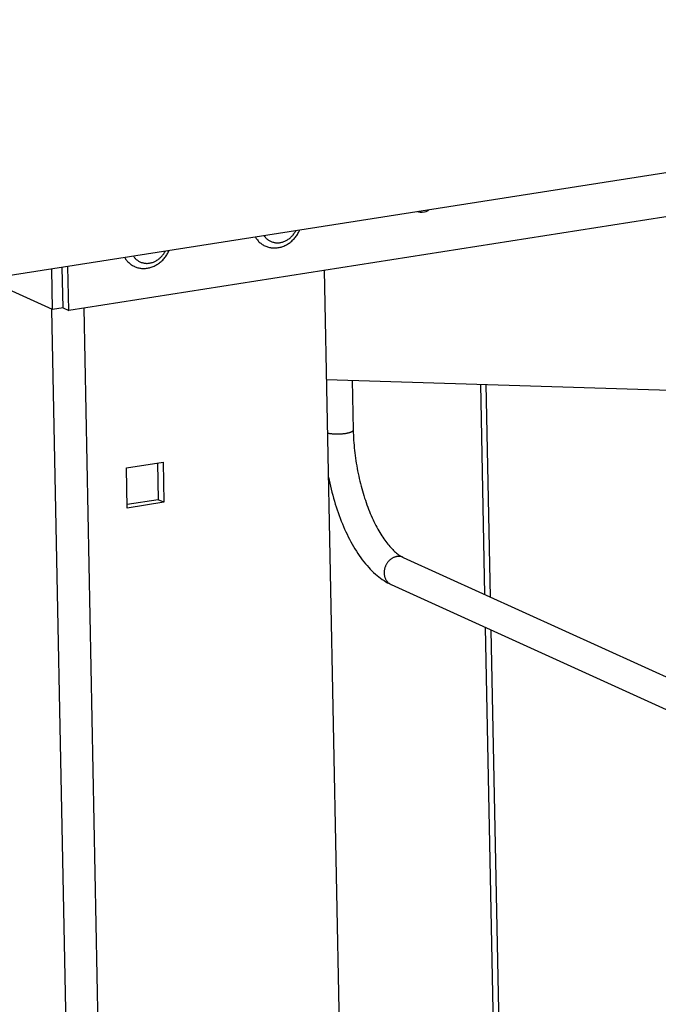
# Model space of a CAD drawing. Units: millimetres. Extents: x -1654 to 4724, y -188 to 3350.
# Drawn here: x 2508 to 2616, y 253 to 419 of the extents above; entities that cross this region are included whole.
import ezdxf

# ---------------------------------------------------------------- set-up
doc = ezdxf.new("R2010")
doc.units = ezdxf.units.MM
doc.header["$LTSCALE"] = 19.36
doc.layers.get('0').update_dxf_attribs({"linetype": 'CONTINUOUS'})

msp = doc.modelspace()

# ---------------------------------------------------------------- linework, layer by layer
at = {"color": 7, "linetype": 'Continuous'}
for p, q in [((3673.87, 558.98), (2494.58, 373.8)), ((3607.14, 541.09), (2516.67, 369.86)), ((2513.96, 370.02), (2513.83, 376.82)), ((2515.72, 370.29), (2515.59, 377.1)), ((2516.67, 369.86), (2516.53, 377.25)), ((2567.11, 2.2), (2559.7, 376.62)), ((2513.96, 370.02), (2502.81, 375.09)), ((2515.72, 370.29), (2513.96, 370.02)), ((2515.72, 370.29), (2516.67, 369.86)), ((2560.07, 358.26), (2829.01, 349.92)), ((2564.38, 358.13), (2564.54, 349.72)), ((2586.69, 322.04), (2585.99, 357.46)), ((2587.64, 321.61), (2586.93, 357.43)), ((2526.4, 343.37), (2532.56, 344.34)), ((2526.53, 336.6), (2526.4, 343.37)), ((2531.62, 344.19), (2531.74, 338)), ((2532.56, 344.34), (2532.69, 337.57)), ((2531.74, 338), (2526.52, 337.18)), ((2532.69, 337.57), (2526.53, 336.6)), ((2532.69, 337.57), (2531.74, 338)), ((2572.97, 328.29), (2675.24, 281.75)), ((2570.9, 323.74), (2673.17, 277.19)), ((2589.12, 199.16), (2586.8, 316.5)), ((2590.06, 199.31), (2587.75, 316.07))]:
    msp.add_line(p, q, dxfattribs=at)
at = {"color": 8, "linetype": 'Continuous'}
for p, q in [((2521.23, -3.83), (2513.84, 370.01)), ((2526.65, -4.15), (2519.25, 370.26))]:
    msp.add_line(p, q, dxfattribs=at)
at = {"color": 7, "linetype": 'Continuous'}
for points in [[(2575.38, 386.49), (2575.5, 386.44), (2575.82, 386.38), (2576.16, 386.38), (2576.51, 386.44), (2576.84, 386.54), (2577.16, 386.71), (2577.28, 386.79)], [(2549.69, 380.72), (2549.84, 380.66), (2549.99, 380.61), (2550.14, 380.56), (2550.29, 380.51), (2550.44, 380.47), (2550.6, 380.44), (2550.76, 380.42), (2550.92, 380.4), (2551.08, 380.39), (2551.24, 380.38), (2551.4, 380.39), (2551.57, 380.39), (2551.73, 380.41), (2551.9, 380.43), (2552.06, 380.46), (2552.22, 380.5), (2552.39, 380.54), (2552.55, 380.59), (2552.71, 380.64), (2552.87, 380.71), (2553.03, 380.78), (2553.18, 380.85), (2553.34, 380.93), (2553.49, 381.02), (2553.64, 381.11), (2553.78, 381.21), (2553.93, 381.32), (2554.07, 381.43), (2554.2, 381.55), (2554.33, 381.67), (2554.46, 381.79), (2554.59, 381.93), (2554.71, 382.06), (2554.82, 382.2), (2554.93, 382.35), (2555.04, 382.5), (2555.14, 382.65), (2555.23, 382.8), (2555.32, 382.96), (2555.41, 383.13), (2555.49, 383.29), (2555.52, 383.37)], [(2548.08, 382.2), (2548.13, 382.11), (2548.22, 381.98), (2548.31, 381.84), (2548.41, 381.72), (2548.52, 381.59), (2548.63, 381.48), (2548.74, 381.36), (2548.86, 381.26), (2548.98, 381.16), (2549.11, 381.06), (2549.24, 380.97), (2549.37, 380.89), (2549.51, 380.81), (2549.65, 380.74), (2549.69, 380.72)], [(2527.71, 377.27), (2527.85, 377.21), (2528, 377.15), (2528.15, 377.1), (2528.3, 377.06), (2528.46, 377.02), (2528.61, 376.99), (2528.77, 376.97), (2528.93, 376.95), (2529.09, 376.94), (2529.26, 376.93), (2529.42, 376.93), (2529.58, 376.94), (2529.75, 376.96), (2529.91, 376.98), (2530.07, 377.01), (2530.24, 377.04), (2530.4, 377.09), (2530.56, 377.14), (2530.72, 377.19), (2530.88, 377.25), (2531.04, 377.32), (2531.2, 377.4), (2531.35, 377.48), (2531.5, 377.57), (2531.65, 377.66), (2531.8, 377.76), (2531.94, 377.87), (2532.08, 377.98), (2532.22, 378.09), (2532.35, 378.22), (2532.48, 378.34), (2532.6, 378.47), (2532.72, 378.61), (2532.84, 378.75), (2532.95, 378.89), (2533.05, 379.04), (2533.15, 379.2), (2533.25, 379.35), (2533.34, 379.51), (2533.42, 379.67), (2533.5, 379.84), (2533.54, 379.92)], [(2526.09, 378.75), (2526.15, 378.66), (2526.23, 378.52), (2526.33, 378.39), (2526.43, 378.26), (2526.53, 378.14), (2526.64, 378.02), (2526.76, 377.91), (2526.87, 377.81), (2527, 377.71), (2527.12, 377.61), (2527.25, 377.52), (2527.39, 377.44), (2527.52, 377.36), (2527.66, 377.29), (2527.71, 377.27)], [(2564.54, 349.72), (2564.55, 349.3), (2564.57, 348.88), (2564.59, 348.45), (2564.61, 348.02), (2564.64, 347.6), (2564.68, 347.17), (2564.72, 346.73), (2564.76, 346.3), (2564.81, 345.87), (2564.86, 345.43), (2564.92, 345), (2564.99, 344.57), (2565.05, 344.14), (2565.13, 343.7), (2565.2, 343.27), (2565.28, 342.84), (2565.37, 342.42), (2565.46, 341.99), (2565.55, 341.57), (2565.65, 341.15), (2565.75, 340.73), (2565.86, 340.31), (2565.97, 339.9), (2566.08, 339.49), (2566.2, 339.09), (2566.32, 338.69), (2566.45, 338.29), (2566.58, 337.9), (2566.71, 337.52), (2566.85, 337.14), (2566.98, 336.76), (2567.13, 336.39), (2567.27, 336.03), (2567.42, 335.67), (2567.57, 335.32), (2567.72, 334.98), (2567.87, 334.64), (2568.03, 334.31), (2568.19, 333.99), (2568.35, 333.67), (2568.51, 333.37), (2568.67, 333.07), (2568.84, 332.78), (2569, 332.49), (2569.17, 332.22), (2569.34, 331.95), (2569.51, 331.69), (2569.68, 331.44), (2569.84, 331.2), (2570.01, 330.97), (2570.18, 330.75), (2570.35, 330.54), (2570.52, 330.33), (2570.68, 330.14), (2570.85, 329.95), (2571.01, 329.78), (2571.18, 329.61), (2571.34, 329.45), (2571.5, 329.3), (2571.66, 329.16), (2571.81, 329.03), (2571.97, 328.91), (2572.12, 328.8), (2572.27, 328.69), (2572.41, 328.59), (2572.56, 328.51), (2572.7, 328.42), (2572.84, 328.35), (2572.97, 328.29)], [(2560.39, 341.8), (2560.49, 341.31), (2560.6, 340.79), (2560.72, 340.28), (2560.84, 339.77), (2560.96, 339.27), (2561.1, 338.77), (2561.23, 338.27), (2561.38, 337.77), (2561.53, 337.28), (2561.68, 336.79), (2561.84, 336.31), (2562, 335.83), (2562.17, 335.36), (2562.35, 334.89), (2562.53, 334.42), (2562.71, 333.96), (2562.9, 333.51), (2563.1, 333.06), (2563.3, 332.62), (2563.5, 332.19), (2563.71, 331.76), (2563.93, 331.34), (2564.15, 330.92), (2564.37, 330.52), (2564.6, 330.12), (2564.83, 329.73), (2565.07, 329.34), (2565.31, 328.97), (2565.56, 328.6), (2565.81, 328.24), (2566.07, 327.9), (2566.33, 327.56), (2566.6, 327.23), (2566.87, 326.91), (2567.14, 326.6), (2567.42, 326.3), (2567.7, 326.02), (2567.98, 325.74), (2568.27, 325.48), (2568.56, 325.24), (2568.85, 325), (2569.14, 324.78), (2569.43, 324.57), (2569.73, 324.38), (2570.02, 324.2), (2570.32, 324.03), (2570.61, 323.88), (2570.9, 323.74)]]:
    msp.add_lwpolyline(points, dxfattribs=at)
at = {"color": 8, "linetype": 'Continuous'}
for points in [[(2550.42, 381.62), (2550.53, 381.56), (2550.64, 381.5), (2550.75, 381.45), (2550.87, 381.41), (2550.99, 381.37), (2551.11, 381.33), (2551.23, 381.3), (2551.36, 381.28), (2551.48, 381.26), (2551.61, 381.25), (2551.74, 381.25), (2551.87, 381.25), (2551.99, 381.25), (2552.12, 381.26), (2552.25, 381.28), (2552.38, 381.3), (2552.51, 381.33), (2552.64, 381.37), (2552.77, 381.41), (2552.89, 381.45), (2553.02, 381.5), (2553.14, 381.56), (2553.27, 381.62), (2553.39, 381.69), (2553.5, 381.76), (2553.62, 381.84), (2553.74, 381.92), (2553.85, 382.01), (2553.96, 382.1), (2554.06, 382.19), (2554.17, 382.29), (2554.27, 382.4), (2554.36, 382.5), (2554.46, 382.61), (2554.55, 382.73), (2554.63, 382.85), (2554.71, 382.97), (2554.79, 383.09), (2554.86, 383.22), (2554.89, 383.27)], [(2549.55, 382.43), (2549.58, 382.39), (2549.66, 382.29), (2549.74, 382.19), (2549.83, 382.09), (2549.92, 382), (2550.01, 381.92), (2550.11, 381.83), (2550.21, 381.76), (2550.31, 381.69), (2550.42, 381.62)], [(2528.43, 378.17), (2528.54, 378.11), (2528.65, 378.05), (2528.77, 378), (2528.88, 377.95), (2529, 377.91), (2529.12, 377.88), (2529.25, 377.85), (2529.37, 377.83), (2529.5, 377.81), (2529.62, 377.8), (2529.75, 377.79), (2529.88, 377.79), (2530.01, 377.8), (2530.14, 377.81), (2530.27, 377.83), (2530.4, 377.85), (2530.53, 377.88), (2530.65, 377.92), (2530.78, 377.96), (2530.91, 378), (2531.03, 378.05), (2531.16, 378.11), (2531.28, 378.17), (2531.4, 378.24), (2531.52, 378.31), (2531.64, 378.39), (2531.75, 378.47), (2531.86, 378.55), (2531.97, 378.64), (2532.08, 378.74), (2532.18, 378.84), (2532.28, 378.94), (2532.38, 379.05), (2532.47, 379.16), (2532.56, 379.28), (2532.65, 379.39), (2532.73, 379.52), (2532.81, 379.64), (2532.88, 379.77), (2532.91, 379.82)], [(2527.57, 378.98), (2527.6, 378.94), (2527.67, 378.83), (2527.76, 378.74), (2527.84, 378.64), (2527.93, 378.55), (2528.02, 378.46), (2528.12, 378.38), (2528.22, 378.31), (2528.33, 378.23), (2528.43, 378.17)], [(2564.54, 349.72), (2564.54, 349.71), (2564.54, 349.68), (2564.53, 349.66), (2564.52, 349.63), (2564.5, 349.6), (2564.48, 349.58), (2564.46, 349.55), (2564.43, 349.52), (2564.4, 349.5), (2564.36, 349.47), (2564.32, 349.45), (2564.27, 349.42), (2564.23, 349.4), (2564.17, 349.37), (2564.12, 349.35), (2564.06, 349.33), (2563.99, 349.3), (2563.92, 349.28), (2563.85, 349.26), (2563.78, 349.24), (2563.7, 349.22), (2563.62, 349.2), (2563.54, 349.18), (2563.46, 349.17), (2563.37, 349.15), (2563.28, 349.14), (2563.19, 349.12), (2563.09, 349.11), (2563, 349.1), (2562.9, 349.08), (2562.8, 349.07), (2562.7, 349.06), (2562.6, 349.06), (2562.49, 349.05), (2562.39, 349.04), (2562.29, 349.04), (2562.18, 349.03), (2562.08, 349.03), (2561.97, 349.03), (2561.87, 349.03), (2561.76, 349.03), (2561.66, 349.03), (2561.56, 349.03), (2561.46, 349.04), (2561.35, 349.04), (2561.25, 349.05), (2561.16, 349.05), (2561.06, 349.06), (2560.96, 349.07), (2560.87, 349.08), (2560.78, 349.09), (2560.69, 349.11), (2560.6, 349.12), (2560.52, 349.13), (2560.44, 349.15), (2560.36, 349.17), (2560.28, 349.18), (2560.25, 349.19)], [(2572.97, 328.29), (2572.91, 328.31), (2572.83, 328.34), (2572.75, 328.37), (2572.66, 328.4), (2572.57, 328.42), (2572.48, 328.43), (2572.39, 328.44), (2572.3, 328.45), (2572.21, 328.45), (2572.12, 328.45), (2572.03, 328.44), (2571.94, 328.43), (2571.84, 328.42), (2571.75, 328.4), (2571.66, 328.38), (2571.57, 328.35), (2571.48, 328.32), (2571.39, 328.28), (2571.3, 328.25), (2571.21, 328.2), (2571.13, 328.16), (2571.04, 328.1), (2570.96, 328.05), (2570.88, 327.99), (2570.8, 327.93), (2570.72, 327.87), (2570.64, 327.8), (2570.57, 327.73), (2570.5, 327.65), (2570.43, 327.58), (2570.37, 327.5), (2570.3, 327.41), (2570.24, 327.33), (2570.19, 327.24), (2570.13, 327.15), (2570.08, 327.06), (2570.03, 326.97), (2569.99, 326.87), (2569.95, 326.78), (2569.91, 326.68), (2569.88, 326.58), (2569.85, 326.48), (2569.82, 326.38), (2569.8, 326.28), (2569.78, 326.18), (2569.76, 326.07), (2569.75, 325.97), (2569.74, 325.87), (2569.74, 325.77), (2569.74, 325.67)], [(2569.74, 325.67), (2569.74, 325.56), (2569.75, 325.46), (2569.76, 325.37), (2569.78, 325.27), (2569.8, 325.17), (2569.82, 325.08), (2569.85, 324.98), (2569.88, 324.89), (2569.91, 324.8), (2569.95, 324.71), (2569.99, 324.63), (2570.03, 324.54), (2570.08, 324.46), (2570.13, 324.39), (2570.19, 324.31), (2570.25, 324.24), (2570.31, 324.17), (2570.37, 324.11), (2570.43, 324.04), (2570.5, 323.98), (2570.57, 323.93), (2570.65, 323.88), (2570.72, 323.83), (2570.8, 323.79)], [(2570.8, 323.79), (2570.88, 323.75), (2570.9, 323.74)]]:
    msp.add_lwpolyline(points, dxfattribs=at)

doc.saveas('drawing.dxf')
